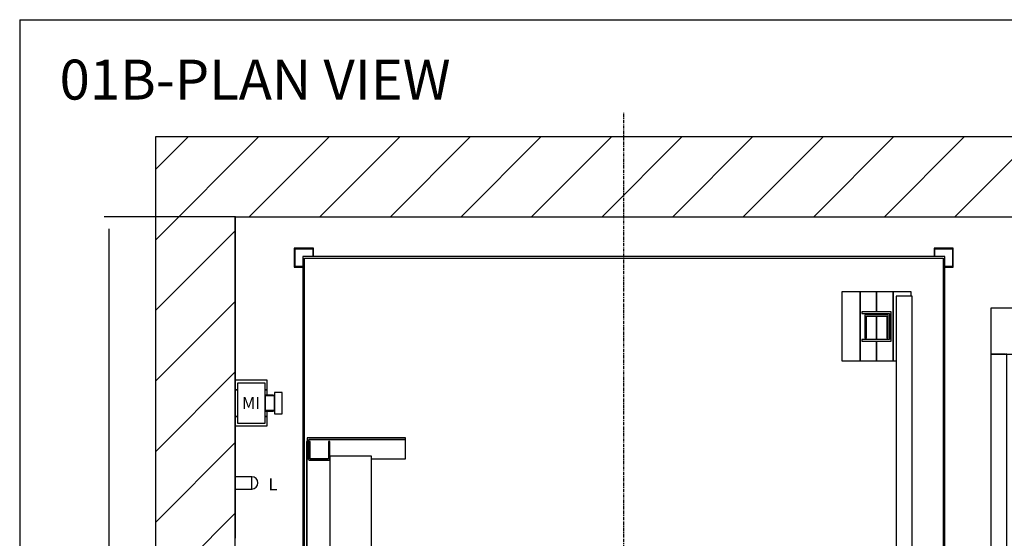
# Model space of a CAD drawing. Extents: x 10 to 2457, y 10 to 287.
# Drawn here: x 320 to 443, y 222 to 287 of the extents above; entities that cross this region are included whole.
import ezdxf

# ---------------------------------------------------------------- set-up
doc = ezdxf.new("R2010")
doc.units = 0
doc.header["$LTSCALE"] = 0.5
doc.header["$MEASUREMENT"] = 0
doc.linetypes.add('ACAD_ISO10W100', pattern=[18.5, 12, -3, 0.5, -3])
doc.layers.get('0').update_dxf_attribs({"linetype": 'CONTINUOUS'})
for name, color, linetype in [('6', 7, 'CONTINUOUS'), ('7', 6, 'ACAD_ISO10W100'), ('8', 3, 'CONTINUOUS'), ('9', 7, 'CONTINUOUS')]:
    doc.layers.add(name, color=color, linetype=linetype)
doc.styles.add('LD', font='ARIALUNI.TTF')
doc.dimstyles.new('LIFT', dxfattribs={"dimtxt": 2, "dimasz": 1.5, "dimexe": 0.6, "dimexo": 0, "dimgap": 0.5, "dimtad": 1, "dimdec": 0, "dimzin": 0, "dimdsep": 46, "dimtxsty": 'LD', "dimcen": 0, "dimdle": 3.5, "dimclrd": 1, "dimclre": 1, "dimclrt": 5, "dimadec": 0, "dimazin": 0, "dimtfac": 1, "dimtdec": 0, "dimtix": 1, "dimtmove": 1, "dimatfit": 3, "dimfxl": 0, "dimtolj": 1, "dimtzin": 0, "dimarcsym": 0})

# ---------------------------------------------------------------- blocks, each defined once
blk = doc.blocks.new('BORD_MACPUARSA_A4_V')
at = {"layer": '8'}
for q in [(190, 277), (0, 0)]:
    blk.add_line((0, 277), q, dxfattribs=at)
blk = doc.blocks.new('LD_20170512083603_00000038')
blk.add_blockref('BORD_MACPUARSA_A4_V', (0, 0))
blk = doc.blocks.new('LD_20170512083603_00000039')
at = {"style": 'LD'}
blk.add_text('01B-PLAN VIEW', height=5, dxfattribs=at).set_placement((0, 0))
blk = doc.blocks.new('LD_20170512083603_0000003B')
for p, q in [((0, 1900), (-150, 1900)), ((-150, 1900), (-150, -150)), ((1700, 1900), (0, 1900)), ((0, 1750), (0, 1443)), ((0, -70), (0, 1750)), ((0, 1750), (1700, 1750)), ((0, 1357), (0, 1261.5)), ((0, 1238.5), (0, 1146))]:
    blk.add_line(p, q)
blk = doc.blocks.new('LD_20170512083603_00000048')
for p, q in [((0, 681), (-4, 681)), ((-4, 681), (-4, 551)), ((0, 551), (0, 681)), ((-280, 656), (-280, 570)), ((-53, 656), (-280, 656)), ((-230, 659), (-230, 656)), ((-4, 659), (-230, 659)), ((-53, 570), (-53, 656)), ((-4, 573), (-4, 659)), ((-252.5, 570), (-280, 570)), ((-280, 570), (-280, -570)), ((-280, 570), (-53, 570)), ((-250, 570), (-251.5, 570)), ((-250, -570), (-250, 570)), ((-53, 573), (-4, 573)), ((-4, 551), (0, 551)), ((0, -551), (-4, -551)), ((-4, -551), (-4, -681)), ((0, -681), (0, -551)), ((-280, -570), (-252.5, -570)), ((-53, -570), (-280, -570)), ((-280, -570), (-280, -656)), ((-251.5, -570), (-250, -570)), ((-53, -656), (-53, -570)), ((-4, -573), (-53, -573)), ((-4, -659), (-4, -573)), ((-280, -656), (-53, -656)), ((-230, -656), (-230, -659)), ((-230, -659), (-4, -659)), ((-4, -681), (0, -681))]:
    blk.add_line(p, q)
blk = doc.blocks.new('LD_20170512083603_00000052')
for p, q in [((-603, 753), (-603, -77)), ((603, 753), (-603, 753)), ((-600, -77), (-600, 750)), ((-600, 750), (600, 750)), ((600, 750), (600, -77)), ((603, -77), (603, 753)), ((-603, -117), (-603, -137)), ((-600, -137), (-600, -117)), ((600, -117), (600, -137)), ((603, -137), (603, -117)), ((-603, -303), (-603, -751.5)), ((-600, -751.5), (-600, -303)), ((600, -303), (600, -750)), ((603, -753), (603, -303)), ((-603, -751.5), (-600, -751.5)), ((-551.5, -750), (-601.5, -750)), ((-601.5, -750), (-601.5, -753)), ((-601.5, -753), (-554.5, -753)), ((-554.5, -753), (-554.5, -857)), ((-551.5, -834), (-551.5, -750)), ((348.5, -750), (348.5, -790)), ((600, -750), (348.5, -750)), ((351.5, -787), (351.5, -753)), ((351.5, -753), (603, -753)), ((-551.5, -788.5), (348.5, -788.5)), ((348.5, -790), (370, -790)), ((370, -787), (351.5, -787)), ((370, -790), (370, -787)), ((-554.5, -857), (-573, -857)), ((-573, -857), (-573, -860)), ((-573, -860), (-553, -860))]:
    blk.add_line(p, q)
blk = doc.blocks.new('LD_20170512083603_00000066')
for p, q in [((5, 222.5), (5, 183.5)), ((190, 222.5), (5, 222.5)), ((190, 219.5), (190, 222.5)), ((5, 215.5), (4, 215.5)), ((4, 215.5), (4, -215.5)), ((5, -215.5), (5, 215.5)), ((190, 219.5), (8, 219.5)), ((8, 183.5), (8, 219.5)), ((8, 219.5), (190, 219.5)), ((11, 215.5), (8, 215.5)), ((8, 215.5), (8, 180.5)), ((11, 183.5), (11, 215.5)), ((48, 215.5), (45, 215.5)), ((45, 215.5), (45, 183.5)), ((48, 180.5), (48, 215.5)), ((190, 183.5), (190, 219.5)), ((126, 188.5), (48, 188.5)), ((48, 188.5), (48, -188.5)), ((126, -188.5), (126, 188.5)), ((5, 183.5), (8, 183.5)), ((8, 180.5), (48, 180.5)), ((45, 183.5), (11, 183.5)), ((11, 183.5), (45, 183.5)), ((126, 183.5), (190, 183.5)), ((186, -122), (126, -122)), ((126, -122), (126, -140)), ((183, -127.5), (131, -127.5)), ((131, -127.5), (131, -202.5)), ((183, -202.5), (183, -127.5)), ((186, -140), (186, -122)), ((126, -140), (131, -140)), ((131, -140), (126, -140)), ((126, -140), (126, -190)), ((183, -140), (186, -140)), ((186, -140), (183, -140)), ((215, -145), (183, -145)), ((183, -145), (183, -146.5)), ((183, -146.5), (183, -150.9)), ((186, -145), (186, -140)), ((215, -146.5), (215, -145)), ((215, -150.9), (215, -146.5)), ((183, -150.9), (183, -157.3)), ((183, -157.3), (183, -165)), ((183, -165), (183, -172.7)), ((215, -157.3), (215, -150.9)), ((215, -165), (215, -157.3)), ((215, -172.7), (215, -165)), ((5, -183.5), (5, -222.5)), ((8, -183.5), (5, -183.5)), ((8, -180.5), (8, -215.5)), ((48, -180.5), (8, -180.5)), ((8, -219.5), (8, -183.5)), ((11, -215.5), (11, -183.5)), ((11, -183.5), (45, -183.5)), ((45, -183.5), (11, -183.5)), ((45, -183.5), (45, -215.5)), ((48, -215.5), (48, -180.5)), ((183, -172.7), (183, -179.1)), ((183, -179.1), (183, -183.5)), ((183, -183.5), (183, -185)), ((215, -179.1), (215, -172.7)), ((215, -183.5), (215, -179.1)), ((215, -185), (215, -183.5)), ((48, -188.5), (126, -188.5)), ((126, -190), (131, -190)), ((131, -190), (126, -190)), ((126, -190), (126, -208)), ((131, -202.5), (183, -202.5)), ((183, -185), (215, -185)), ((183, -190), (186, -190)), ((186, -190), (183, -190)), ((186, -190), (186, -185)), ((186, -208), (186, -190)), ((190, -219.5), (190, -185)), ((4, -215.5), (5, -215.5)), ((8, -215.5), (11, -215.5)), ((190, -219.5), (8, -219.5)), ((8, -219.5), (190, -219.5)), ((45, -215.5), (48, -215.5)), ((126, -208), (186, -208)), ((190, -222.5), (190, -219.5)), ((5, -222.5), (190, -222.5))]:
    blk.add_line(p, q)
blk = doc.blocks.new('LD_20170512083603_00000067')
for p, q in [((-583, 989), (-619, 989)), ((-619, 989), (-619, 953)), ((-617.5, 987.5), (-584.5, 987.5)), ((-617.5, 954.5), (-617.5, 987.5)), ((-584.5, 987.5), (-584.5, 973)), ((-583, 973), (-583, 989)), ((583, 989), (583, 973)), ((619, 989), (583, 989)), ((584.5, 973), (584.5, 987.5)), ((584.5, 987.5), (617.5, 987.5)), ((617.5, 987.5), (617.5, 954.5)), ((619, 953), (619, 989)), ((-619, 953), (-603, 953)), ((-603, 954.5), (-617.5, 954.5)), ((617.5, 954.5), (603, 954.5)), ((603, 953), (619, 953)), ((-619, -513), (-619, -549)), ((-603, -513), (-619, -513)), ((-617.5, -547.5), (-617.5, -514.5)), ((-617.5, -514.5), (-603, -514.5)), ((619, -513), (603, -513)), ((603, -514.5), (617.5, -514.5)), ((617.5, -514.5), (617.5, -547.5)), ((619, -549), (619, -513)), ((-584.5, -533), (-584.5, -547.5)), ((-583, -549), (-583, -533)), ((583, -533), (583, -549)), ((584.5, -547.5), (584.5, -533)), ((-619, -549), (-583, -549)), ((-584.5, -547.5), (-617.5, -547.5)), ((583, -549), (619, -549)), ((617.5, -547.5), (584.5, -547.5))]:
    blk.add_line(p, q)
blk = doc.blocks.new('LD_20170512083603_0000006A')
for p, q in [((1044, 1437), (1010, 1437)), ((1010, 1437), (1010, 1307)), ((1044, 1307), (1044, 1437)), ((1075, 1437), (1044, 1437)), ((1044, 1437), (1044, 1307)), ((1106, 1437), (1075, 1437)), ((1075, 1437), (1075, 1399.5)), ((1075, 1399.5), (1075, 1437)), ((1140, 1437), (1106, 1437)), ((1106, 1437), (1106, 1307)), ((1106, 1307), (1106, 1437)), ((1142, 1429), (1112, 1429)), ((1112, 1429), (1112, 129)), ((1140, 1429), (1140, 1437)), ((1142, 129), (1142, 1429)), ((1102.5, 1399.5), (1047.5, 1399.5)), ((1047.5, 1399.5), (1047.5, 1396.5)), ((1047.5, 1396.5), (1099.5, 1396.5)), ((1097, 1394), (1053, 1394)), ((1053, 1394), (1053, 1350)), ((1056, 1391), (1094, 1391)), ((1056, 1350), (1056, 1391)), ((1075, 1396.5), (1075, 1394)), ((1075, 1394), (1075, 1396.5)), ((1075, 1391), (1075, 1347.5)), ((1075, 1347.5), (1075, 1391)), ((1094, 1391), (1094, 1350)), ((1097, 1350), (1097, 1394)), ((1099.5, 1396.5), (1099.5, 1347.5)), ((1102.5, 1344.5), (1102.5, 1399.5)), ((1099.5, 1347.5), (1047.5, 1347.5)), ((1047.5, 1347.5), (1047.5, 1344.5)), ((1047.5, 1344.5), (1102.5, 1344.5)), ((1053, 1350), (1056, 1350)), ((1075, 1344.5), (1075, 1307)), ((1075, 1307), (1075, 1344.5)), ((1094, 1350), (1097, 1350)), ((1010, 1307), (1044, 1307)), ((1044, 1307), (1075, 1307)), ((1075, 1307), (1106, 1307)), ((1106, 1307), (1112, 1307)), ((1044, 351), (1010, 351)), ((1010, 351), (1010, 221)), ((1044, 221), (1044, 351)), ((1075, 351), (1044, 351)), ((1044, 351), (1044, 221)), ((1106, 351), (1075, 351)), ((1075, 351), (1075, 313.5)), ((1075, 313.5), (1075, 351)), ((1112, 351), (1106, 351)), ((1106, 351), (1106, 221)), ((1106, 221), (1106, 351)), ((1102.5, 313.5), (1047.5, 313.5)), ((1047.5, 313.5), (1047.5, 310.5)), ((1047.5, 310.5), (1099.5, 310.5)), ((1053, 308), (1053, 264)), ((1056, 308), (1053, 308)), ((1056, 267), (1056, 308)), ((1075, 310.5), (1075, 267)), ((1075, 267), (1075, 310.5)), ((1094, 308), (1094, 267)), ((1097, 308), (1094, 308)), ((1097, 264), (1097, 308)), ((1099.5, 310.5), (1099.5, 261.5)), ((1102.5, 258.5), (1102.5, 313.5)), ((1099.5, 261.5), (1047.5, 261.5)), ((1047.5, 261.5), (1047.5, 258.5)), ((1053, 264), (1097, 264)), ((1094, 267), (1056, 267)), ((1075, 264), (1075, 261.5)), ((1075, 261.5), (1075, 264)), ((1047.5, 258.5), (1102.5, 258.5)), ((1075, 258.5), (1075, 221)), ((1075, 221), (1075, 258.5)), ((1010, 221), (1044, 221)), ((1044, 221), (1075, 221)), ((1075, 221), (1106, 221)), ((1106, 221), (1112, 221)), ((1112, 129), (1142, 129))]:
    blk.add_line(p, q)
blk = doc.blocks.new('LD_20170512083603_0000006B')
for p, q in [((31, 11.5), (0, 11.5)), ((0, 11.5), (0, -11.5)), ((31, -11.5), (31, 11.5)), ((35.4, 10.6), (31, 11.5)), ((39.1, 8.1), (35.4, 10.6)), ((41.6, 4.4), (39.1, 8.1)), ((42.5, 0), (41.6, 4.4)), ((41.6, -4.4), (42.5, 0)), ((0, -11.5), (31, -11.5)), ((31, -11.5), (35.4, -10.6)), ((35.4, -10.6), (39.1, -8.1)), ((39.1, -8.1), (41.6, -4.4))]:
    blk.add_line(p, q)
blk = doc.blocks.new('LD_20170512083603_0000006D')
at = {"layer": '7'}
blk.add_line((0, -897), (0, 1243), dxfattribs=at)
blk = doc.blocks.new('*D254')
at = {"layer": '9', "color": 1}
for p, q in [((347, 262.33), (330.58, 262.33)), ((331.18, 260.83), (331.18, 147.17)), ((347, 145.67), (330.58, 145.67))]:
    blk.add_line(p, q, dxfattribs=at)
for p in [(346.99, 262.33), (346.99, 145.67)]:
    blk.add_point(p, dxfattribs=at)
for points in [[(331.18, 262.33), (331.43, 260.83), (330.93, 260.83), (331.18, 262.33)], [(331.18, 145.67), (330.93, 147.17), (331.43, 147.17), (331.18, 145.67)]]:
    blk.add_solid(points, dxfattribs=at)
at = {"layer": '9', "color": 5, "insert": (330.68, 204), "char_height": 2, "attachment_point": 8, "rotation": 90, "style": 'LD'}
blk.add_mtext('SHAFT DEPTH 1750', dxfattribs=at)
blk = doc.blocks.new('LD_20170512083603_0000006F')
for p, q in [((0, 43), (0, 25)), ((60, 43), (0, 43)), ((0, 43), (0, 25)), ((60, 43), (0, 43)), ((4, 37.5), (4, -37.5)), ((56, 37.5), (4, 37.5)), ((4, 37.5), (4, -37.5)), ((56, 37.5), (4, 37.5)), ((56, -37.5), (56, 37.5)), ((56, -37.5), (56, 37.5)), ((60, 25), (60, 43)), ((60, 25), (60, 43)), ((0, 25), (0, -25)), ((4, 25), (0, 25)), ((0, 25), (4, 25)), ((0, 25), (0, -25)), ((4, 25), (0, 25)), ((0, 25), (4, 25)), ((60, 25), (56, 25)), ((56, 25), (60, 25)), ((60, 25), (56, 25)), ((56, 25), (60, 25)), ((60, 15), (60, 25)), ((60, 15), (60, 25)), ((74, 20), (74, 18.5)), ((88, 20), (74, 20)), ((74, 20), (74, 18.5)), ((88, 20), (74, 20)), ((88, 18.5), (88, 20)), ((88, 18.5), (88, 20)), ((56, 15), (56, 13.9)), ((72, 15), (56, 15)), ((56, 15), (56, 13.9)), ((72, 15), (56, 15)), ((56, 13.9), (56, 13.5)), ((56, 13.9), (56, 13.5)), ((56, 13.5), (56, 12.5)), ((74, 13.5), (56, 13.5)), ((56, 13.5), (56, 12.5)), ((74, 13.5), (56, 13.5)), ((56, 12.5), (56, 9.5)), ((56, 12.5), (56, 9.5)), ((56, 9.5), (56, 5.2)), ((56, 9.5), (56, 5.2)), ((56, 5.2), (56, 0)), ((56, 5.2), (56, 0)), ((56, 0), (56, -5.2)), ((56, 0), (56, -5.2)), ((72, 13.9), (72, 15)), ((72, 13.9), (72, 15)), ((72, 13.5), (72, 13.9)), ((72, 13.5), (72, 13.9)), ((74, 18.5), (74, 14.1)), ((74, 18.5), (74, 14.1)), ((74, 14.1), (74, 7.7)), ((74, 14.1), (74, 7.7)), ((74, 12.5), (74, 13.5)), ((74, 12.5), (74, 13.5)), ((74, 9.5), (74, 12.5)), ((74, 9.5), (74, 12.5)), ((74, 5.2), (74, 9.5)), ((74, 5.2), (74, 9.5)), ((74, 7.7), (74, 0)), ((74, 7.7), (74, 0)), ((74, 0), (74, 5.2)), ((74, 0), (74, 5.2)), ((74, -5.2), (74, 0)), ((74, 0), (74, -7.7)), ((74, -5.2), (74, 0)), ((74, 0), (74, -7.7)), ((88, 14.1), (88, 18.5)), ((88, 14.1), (88, 18.5)), ((88, 7.7), (88, 14.1)), ((88, 7.7), (88, 14.1)), ((88, 0), (88, 7.7)), ((88, 0), (88, 7.7)), ((88, -7.7), (88, 0)), ((88, -7.7), (88, 0)), ((56, -5.2), (56, -9.5)), ((56, -5.2), (56, -9.5)), ((56, -9.5), (56, -12.5)), ((56, -9.5), (56, -12.5)), ((56, -12.5), (56, -13.5)), ((56, -12.5), (56, -13.5)), ((56, -13.5), (74, -13.5)), ((56, -13.5), (56, -13.9)), ((56, -13.5), (74, -13.5)), ((56, -13.5), (56, -13.9)), ((56, -13.9), (56, -15)), ((56, -13.9), (56, -15)), ((56, -15), (72, -15)), ((56, -15), (72, -15)), ((60, -25), (60, -15)), ((60, -25), (60, -15)), ((72, -13.9), (72, -13.5)), ((72, -13.9), (72, -13.5)), ((72, -15), (72, -13.9)), ((72, -15), (72, -13.9)), ((74, -9.5), (74, -5.2)), ((74, -9.5), (74, -5.2)), ((74, -7.7), (74, -14.1)), ((74, -7.7), (74, -14.1)), ((74, -12.5), (74, -9.5)), ((74, -12.5), (74, -9.5)), ((74, -13.5), (74, -12.5)), ((74, -13.5), (74, -12.5)), ((74, -14.1), (74, -18.5)), ((74, -14.1), (74, -18.5)), ((74, -18.5), (74, -20)), ((74, -18.5), (74, -20)), ((88, -14.1), (88, -7.7)), ((88, -14.1), (88, -7.7)), ((88, -18.5), (88, -14.1)), ((88, -18.5), (88, -14.1)), ((88, -20), (88, -18.5)), ((88, -20), (88, -18.5)), ((0, -25), (0, -43)), ((4, -25), (0, -25)), ((0, -25), (4, -25)), ((0, -25), (0, -43)), ((4, -25), (0, -25)), ((0, -25), (4, -25)), ((60, -25), (56, -25)), ((56, -25), (60, -25)), ((60, -25), (56, -25)), ((56, -25), (60, -25)), ((60, -43), (60, -25)), ((60, -43), (60, -25)), ((74, -20), (88, -20)), ((74, -20), (88, -20)), ((0, -43), (60, -43)), ((0, -43), (60, -43)), ((4, -37.5), (56, -37.5)), ((4, -37.5), (56, -37.5))]:
    blk.add_line(p, q)
blk = doc.blocks.new('LD_20170512083603_00000071')
at = {"layer": '8'}
for p, q in [((-150, 1706.2), (43.8, 1900)), ((-150, 1838.7), (-88.7, 1900)), ((26.4, 1750), (176.4, 1900)), ((159, 1750), (309, 1900)), ((291.6, 1750), (441.6, 1900)), ((424.2, 1750), (574.2, 1900)), ((556.8, 1750), (706.8, 1900)), ((689.3, 1750), (839.3, 1900)), ((821.9, 1750), (971.9, 1900)), ((954.5, 1750), (1104.5, 1900)), ((1087.1, 1750), (1237.1, 1900)), ((1219.7, 1750), (1369.7, 1900)), ((1352.3, 1750), (1502.3, 1900)), ((-150, 1573.6), (0, 1723.6)), ((-150, 1441), (0, 1591)), ((-150, 1308.4), (0, 1458.4)), ((-150, 1175.8), (0, 1325.8)), ((-150, 1043.2), (0, 1193.2))]:
    blk.add_line(p, q, dxfattribs=at)

msp = doc.modelspace()

# ---------------------------------------------------------------- block references
at = {"layer": '6'}
for name, p in [('LD_20170512083603_00000038', (320, 10)), ('LD_20170512083603_00000039', (325, 277))]:
    msp.add_blockref(name, p, dxfattribs=at)
at = {"layer": '6', "xscale": 0.06666666666666667, "yscale": 0.06666666666666667, "zscale": 0.06666666666666667}
for name, p in [('LD_20170512083603_0000006D', (395.667, 192.467)), ('LD_20170512083603_0000003B', (347, 145.667)), ('LD_20170512083603_00000071', (347, 145.667)), ('LD_20170512083603_00000067', (395.667, 192.467)), ('LD_20170512083603_00000052', (395.667, 207.133)), ('LD_20170512083603_0000006A', (355.667, 157.133)), ('LD_20170512083603_00000048', (460.333, 207.133)), ('LD_20170512083603_0000006F', (347, 239)), ('LD_20170512083603_00000066', (355.667, 219.8)), ('LD_20170512083603_0000006B', (347, 229))]:
    msp.add_blockref(name, p, dxfattribs=at)

# ---------------------------------------------------------------- texts
at = {"char_height": 1.5, "attachment_point": 5, "style": 'LD'}
for s, insert in [('\\fArial Unicode MS|b0|i0|u0;\\C256;MI', (348.976, 239.001)), ('\\fArial Unicode MS|b0|i0|u0;\\C256;L', (351.72, 228.82))]:
    msp.add_mtext(s, dxfattribs=dict(at, insert=insert))

# ---------------------------------------------------------------- dimensions: what is measured, and where the dimension line sits
at = {"layer": '9'}
dim = msp.add_linear_dim(base=(331.18, 204), p1=(347, 145.667), p2=(347, 262.333), angle=90, text='SHAFT DEPTH <>', dimstyle='LIFT', override={"dimscale": 1, "dimlfac": 15, "dimtix": 1}, dxfattribs=at)
dim.commit()
dim.dimension.update_dxf_attribs({"geometry": '*D254', "text_midpoint": (331.18, 204)})

doc.saveas('drawing.dxf')
